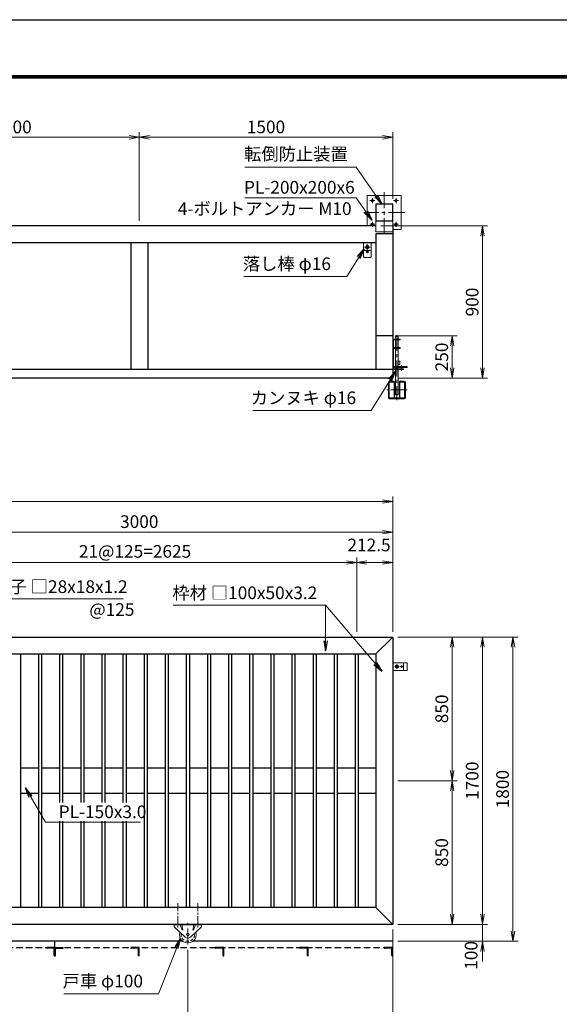
# Model space of a CAD drawing. Units: millimetres. Extents: x 0 to 12600, y 0 to 8910.
# Drawn here: x 4796 to 7991, y 3084 to 8910 of the extents above; entities that cross this region are included whole.
import ezdxf

# ---------------------------------------------------------------- set-up
doc = ezdxf.new("R2010")
doc.units = ezdxf.units.MM
doc.header["$LTSCALE"] = 3
doc.header["$MEASUREMENT"] = 0
for name, pattern in [('CENTER', [50.8, 31.75, -6.35, 6.35, -6.35]), ('DASHED', [19.05, 12.7, -6.35]), ('DASHED2', [9.525, 6.35, -3.175])]:
    doc.linetypes.add(name, pattern=pattern)
doc.layers.get('Defpoints').update_dxf_attribs({"color": 8})
for name, color, linetype, lineweight in [('D-BMK', 2, 'CENTER', 13), ('D-STR-DIM', 7, 'Continuous', 13), ('D-STR-TXT', 7, 'Continuous', 13), ('D-STR3', 3, 'Continuous', 13)]:
    doc.layers.add(name, color=color, linetype=linetype, lineweight=lineweight)
for name, color, linetype in [('D-STR1', 1, 'Continuous'), ('D-STR4', 7, 'Continuous'), ('D-STR5', 4, 'Continuous'), ('D-TTL', 2, 'Continuous')]:
    doc.layers.add(name, color=color, linetype=linetype)
doc.styles.add('ゴシック', font='txt')
doc.dimstyles.new('STYLE-30', dxfattribs={"dimscale": 30, "dimtxt": 2.5, "dimasz": 2, "dimexe": 1, "dimexo": 1, "dimgap": 0.8, "dimtad": 1, "dimdsep": 46, "dimtxsty": 'ゴシック', "dimblk": 'OPEN', "dimcen": 1e-08, "dimclrd": 256, "dimclre": 256, "dimclrt": 256, "dimadec": 0, "dimazin": 2, "dimtfac": 1, "dimtmove": 2, "dimatfit": 3, "dimldrblk": 'OPEN', "dimfxl": 1, "dimtolj": 1, "dimtzin": 0, "dimlwd": -1, "dimlwe": -1, "dimarcsym": 0})

# ---------------------------------------------------------------- blocks, each defined once
blk = doc.blocks.new('_Open')
at = {"color": 0, "linetype": 'ByBlock', "lineweight": -2}
for p, q in [((-1, 0.167), (0, 0)), ((-1, -0.167), (0, 0)), ((0, 0), (-1, 0))]:
    blk.add_line(p, q, dxfattribs=at)
blk = doc.blocks.new('*D19')
at = {"layer": 'D-STR-DIM', "transparency": 16777216}
for p, q in [((4166.7, 5287), (4166.7, 5728.4)), ((6791.7, 5287), (6791.7, 5728.4)), ((4226.7, 5698.4), (6731.7, 5698.4))]:
    blk.add_line(p, q, dxfattribs=at)
at = {"layer": 'Defpoints', "color": 0, "transparency": 16777216}
for p in [(6791.7, 5698.4), (4166.7, 5257), (6791.7, 5257)]:
    blk.add_point(p, dxfattribs=at)
at = {"layer": 'D-STR-DIM', "transparency": 16777216, "xscale": 60, "yscale": 60, "zscale": 60, "rotation": 180}
blk.add_blockref('_Open', (4166.7, 5698.4), dxfattribs=at)
at = {"layer": 'D-STR-DIM', "transparency": 16777216, "xscale": 60, "yscale": 60, "zscale": 60}
blk.add_blockref('_Open', (6791.7, 5698.4), dxfattribs=at)
at = {"layer": 'D-STR-DIM', "transparency": 16777216, "insert": (5479.2, 5763.9), "char_height": 75, "attachment_point": 5, "style": 'ゴシック'}
blk.add_mtext('\\A1;21@125=2625', dxfattribs=at)
blk = doc.blocks.new('*D20')
at = {"layer": 'D-STR-DIM', "transparency": 16777216}
for p, q in [((6791.7, 5287), (6791.7, 5728.4)), ((7004.2, 5287), (7004.2, 5728.4)), ((6851.7, 5698.4), (6944.2, 5698.4))]:
    blk.add_line(p, q, dxfattribs=at)
at = {"layer": 'Defpoints', "color": 0, "transparency": 16777216}
for p in [(7004.2, 5698.4), (6791.7, 5257), (7004.2, 5257)]:
    blk.add_point(p, dxfattribs=at)
at = {"layer": 'D-STR-DIM', "transparency": 16777216, "xscale": 60, "yscale": 60, "zscale": 60, "rotation": 180}
blk.add_blockref('_Open', (6791.7, 5698.4), dxfattribs=at)
at = {"layer": 'D-STR-DIM', "transparency": 16777216, "xscale": 60, "yscale": 60, "zscale": 60}
blk.add_blockref('_Open', (7004.2, 5698.4), dxfattribs=at)
at = {"layer": 'D-STR-DIM', "transparency": 16777216, "insert": (6864.1, 5801.9), "char_height": 75, "attachment_point": 5, "style": 'ゴシック'}
blk.add_mtext('\\A1;212.5', dxfattribs=at)
blk = doc.blocks.new('*D22')
at = {"layer": 'D-STR-DIM', "transparency": 16777216}
for p, q in [((1004.2, 5287), (1004.2, 6088.4)), ((7004.2, 5287), (7004.2, 6088.4)), ((1064.2, 6058.4), (6944.2, 6058.4))]:
    blk.add_line(p, q, dxfattribs=at)
at = {"layer": 'Defpoints', "color": 0, "transparency": 16777216}
for p in [(7004.2, 6058.4), (1004.2, 5257), (7004.2, 5257)]:
    blk.add_point(p, dxfattribs=at)
at = {"layer": 'D-STR-DIM', "transparency": 16777216, "xscale": 60, "yscale": 60, "zscale": 60, "rotation": 180}
blk.add_blockref('_Open', (1004.2, 6058.4), dxfattribs=at)
at = {"layer": 'D-STR-DIM', "transparency": 16777216, "xscale": 60, "yscale": 60, "zscale": 60}
blk.add_blockref('_Open', (7004.2, 6058.4), dxfattribs=at)
at = {"layer": 'D-STR-DIM', "transparency": 16777216, "insert": (4004.2, 6119.9), "char_height": 75, "attachment_point": 5, "style": 'ゴシック'}
blk.add_mtext('\\A1;6000', dxfattribs=at)
blk = doc.blocks.new('*D23')
at = {"layer": 'D-STR-DIM', "transparency": 16777216}
for p, q in [((4004.2, 5337), (4004.2, 5908.4)), ((7004.2, 5287), (7004.2, 5908.4)), ((4064.2, 5878.4), (6944.2, 5878.4))]:
    blk.add_line(p, q, dxfattribs=at)
at = {"layer": 'Defpoints', "color": 0, "transparency": 16777216}
for p in [(7004.2, 5878.4), (4004.2, 5307), (7004.2, 5257)]:
    blk.add_point(p, dxfattribs=at)
at = {"layer": 'D-STR-DIM', "transparency": 16777216, "xscale": 60, "yscale": 60, "zscale": 60, "rotation": 180}
blk.add_blockref('_Open', (4004.2, 5878.4), dxfattribs=at)
at = {"layer": 'D-STR-DIM', "transparency": 16777216, "xscale": 60, "yscale": 60, "zscale": 60}
blk.add_blockref('_Open', (7004.2, 5878.4), dxfattribs=at)
at = {"layer": 'D-STR-DIM', "transparency": 16777216, "insert": (5504.2, 5939.9), "char_height": 75, "attachment_point": 5, "style": 'ゴシック'}
blk.add_mtext('\\A1;3000', dxfattribs=at)
blk = doc.blocks.new('*D26')
at = {"layer": 'D-STR-DIM', "transparency": 16777216}
for p, q in [((4004.2, 7719.3), (4004.2, 8244)), ((5504.2, 7719.3), (5504.2, 8244)), ((4064.2, 8214), (5444.2, 8214))]:
    blk.add_line(p, q, dxfattribs=at)
at = {"layer": 'Defpoints', "color": 0, "transparency": 16777216}
for p in [(5504.2, 8214), (4004.2, 7689.3), (5504.2, 7689.3)]:
    blk.add_point(p, dxfattribs=at)
at = {"layer": 'D-STR-DIM', "transparency": 16777216, "xscale": 60, "yscale": 60, "zscale": 60, "rotation": 180}
blk.add_blockref('_Open', (4004.2, 8214), dxfattribs=at)
at = {"layer": 'D-STR-DIM', "transparency": 16777216, "xscale": 60, "yscale": 60, "zscale": 60}
blk.add_blockref('_Open', (5504.2, 8214), dxfattribs=at)
at = {"layer": 'D-STR-DIM', "transparency": 16777216, "insert": (4754.2, 8275.5), "char_height": 75, "attachment_point": 5, "style": 'ゴシック'}
blk.add_mtext('\\A1;1500', dxfattribs=at)
blk = doc.blocks.new('*D27')
at = {"layer": 'D-STR-DIM', "transparency": 16777216}
for p, q in [((5504.2, 7719.3), (5504.2, 8244)), ((7004.2, 7849.3), (7004.2, 8244)), ((5564.2, 8214), (6944.2, 8214))]:
    blk.add_line(p, q, dxfattribs=at)
at = {"layer": 'Defpoints', "color": 0, "transparency": 16777216}
for p in [(7004.2, 8214), (7004.2, 7819.3), (5504.2, 7689.3)]:
    blk.add_point(p, dxfattribs=at)
at = {"layer": 'D-STR-DIM', "transparency": 16777216, "xscale": 60, "yscale": 60, "zscale": 60, "rotation": 180}
blk.add_blockref('_Open', (5504.2, 8214), dxfattribs=at)
at = {"layer": 'D-STR-DIM', "transparency": 16777216, "xscale": 60, "yscale": 60, "zscale": 60}
blk.add_blockref('_Open', (7004.2, 8214), dxfattribs=at)
at = {"layer": 'D-STR-DIM', "transparency": 16777216, "insert": (6254.2, 8275.5), "char_height": 75, "attachment_point": 5, "style": 'ゴシック'}
blk.add_mtext('\\A1;1500', dxfattribs=at)
blk = doc.blocks.new('*D28')
at = {"layer": 'D-STR-DIM', "transparency": 16777216}
for p, q in [((7034.2, 4407), (7386.3, 4407)), ((7356.3, 3617), (7356.3, 4347)), ((7034.2, 3557), (7386.3, 3557))]:
    blk.add_line(p, q, dxfattribs=at)
at = {"layer": 'Defpoints', "color": 0, "transparency": 16777216}
for p in [(7004.2, 4407), (7356.3, 4407), (7004.2, 3557)]:
    blk.add_point(p, dxfattribs=at)
at = {"layer": 'D-STR-DIM', "transparency": 16777216, "xscale": 60, "yscale": 60, "zscale": 60}
for p, rotation in [((7356.3, 4407), 90), ((7356.3, 3557), 270)]:
    blk.add_blockref('_Open', p, dxfattribs=dict(at, rotation=rotation))
at = {"layer": 'D-STR-DIM', "transparency": 16777216, "insert": (7294.8, 3982), "char_height": 75, "attachment_point": 5, "rotation": 90, "style": 'ゴシック'}
blk.add_mtext('\\A1;850', dxfattribs=at)
blk = doc.blocks.new('*D29')
at = {"layer": 'D-STR-DIM', "transparency": 16777216}
for p, q in [((7034.2, 5257), (7386.3, 5257)), ((7356.3, 4467), (7356.3, 5197)), ((7034.2, 4407), (7386.3, 4407))]:
    blk.add_line(p, q, dxfattribs=at)
at = {"layer": 'Defpoints', "color": 0, "transparency": 16777216}
for p in [(7004.2, 5257), (7356.3, 5257), (7004.2, 4407)]:
    blk.add_point(p, dxfattribs=at)
at = {"layer": 'D-STR-DIM', "transparency": 16777216, "xscale": 60, "yscale": 60, "zscale": 60}
for p, rotation in [((7356.3, 5257), 90), ((7356.3, 4407), 270)]:
    blk.add_blockref('_Open', p, dxfattribs=dict(at, rotation=rotation))
at = {"layer": 'D-STR-DIM', "transparency": 16777216, "insert": (7294.8, 4832), "char_height": 75, "attachment_point": 5, "rotation": 90, "style": 'ゴシック'}
blk.add_mtext('\\A1;850', dxfattribs=at)
blk = doc.blocks.new('*D30')
at = {"layer": 'D-STR-DIM', "transparency": 16777216}
for p, q in [((7064.2, 5257), (7566.3, 5257)), ((7536.3, 3617), (7536.3, 5197)), ((7034.2, 3557), (7566.3, 3557))]:
    blk.add_line(p, q, dxfattribs=at)
at = {"layer": 'Defpoints', "color": 0, "transparency": 16777216}
for p in [(7034.2, 5257), (7536.3, 5257), (7004.2, 3557)]:
    blk.add_point(p, dxfattribs=at)
at = {"layer": 'D-STR-DIM', "transparency": 16777216, "xscale": 60, "yscale": 60, "zscale": 60}
for p, rotation in [((7536.3, 5257), 90), ((7536.3, 3557), 270)]:
    blk.add_blockref('_Open', p, dxfattribs=dict(at, rotation=rotation))
at = {"layer": 'D-STR-DIM', "transparency": 16777216, "insert": (7474.8, 4407), "char_height": 75, "attachment_point": 5, "rotation": 90, "style": 'ゴシック'}
blk.add_mtext('\\A1;1700', dxfattribs=at)
blk = doc.blocks.new('*D31')
at = {"layer": 'D-STR-DIM', "transparency": 16777216}
for p, q in [((7536.3, 3617), (7536.3, 3677)), ((7034.2, 3557), (7566.3, 3557)), ((7536.3, 3557), (7536.3, 3457)), ((7034.2, 3457), (7566.3, 3457)), ((7536.3, 3397), (7536.3, 3337))]:
    blk.add_line(p, q, dxfattribs=at)
at = {"layer": 'Defpoints', "color": 0, "transparency": 16777216}
for p in [(7004.2, 3557), (7004.2, 3457), (7536.3, 3457)]:
    blk.add_point(p, dxfattribs=at)
at = {"layer": 'D-STR-DIM', "transparency": 16777216, "xscale": 60, "yscale": 60, "zscale": 60}
for p, rotation in [((7536.3, 3557), 270), ((7536.3, 3457), 90)]:
    blk.add_blockref('_Open', p, dxfattribs=dict(at, rotation=rotation))
at = {"layer": 'D-STR-DIM', "transparency": 16777216, "insert": (7468.6, 3373.3), "char_height": 75, "attachment_point": 5, "rotation": 90, "style": 'ゴシック'}
blk.add_mtext('\\A1;100', dxfattribs=at)
blk = doc.blocks.new('*D32')
at = {"layer": 'D-STR-DIM', "transparency": 16777216}
for p, q in [((7064.2, 5257), (7746.3, 5257)), ((7716.3, 5197), (7716.3, 3517)), ((7034.2, 3457), (7746.3, 3457))]:
    blk.add_line(p, q, dxfattribs=at)
at = {"layer": 'Defpoints', "color": 0, "transparency": 16777216}
for p in [(7034.2, 5257), (7004.2, 3457), (7716.3, 3457)]:
    blk.add_point(p, dxfattribs=at)
at = {"layer": 'D-STR-DIM', "transparency": 16777216, "xscale": 60, "yscale": 60, "zscale": 60}
for p, rotation in [((7716.3, 5257), 90), ((7716.3, 3457), 270)]:
    blk.add_blockref('_Open', p, dxfattribs=dict(at, rotation=rotation))
at = {"layer": 'D-STR-DIM', "transparency": 16777216, "insert": (7654.8, 4357), "char_height": 75, "attachment_point": 5, "rotation": 90, "style": 'ゴシック'}
blk.add_mtext('\\A1;1800', dxfattribs=at)
blk = doc.blocks.new('*D47')
at = {"layer": 'D-STR-DIM', "transparency": 16777216}
for p, q in [((7034.2, 7039.3), (7386.3, 7039.3)), ((7356.3, 6849.3), (7356.3, 6979.3)), ((7034.2, 6789.3), (7386.3, 6789.3))]:
    blk.add_line(p, q, dxfattribs=at)
at = {"layer": 'Defpoints', "color": 0, "transparency": 16777216}
for p in [(7004.2, 7039.3), (7356.3, 7039.3), (7004.2, 6789.3)]:
    blk.add_point(p, dxfattribs=at)
at = {"layer": 'D-STR-DIM', "transparency": 16777216, "xscale": 60, "yscale": 60, "zscale": 60}
for p, rotation in [((7356.3, 7039.3), 90), ((7356.3, 6789.3), 270)]:
    blk.add_blockref('_Open', p, dxfattribs=dict(at, rotation=rotation))
at = {"layer": 'D-STR-DIM', "transparency": 16777216, "insert": (7294.8, 6914.3), "char_height": 75, "attachment_point": 5, "rotation": 90, "style": 'ゴシック'}
blk.add_mtext('\\A1;250', dxfattribs=at)
blk = doc.blocks.new('*D48')
at = {"layer": 'D-STR-DIM', "transparency": 16777216}
for p, q in [((6934.2, 7689.3), (7566.3, 7689.3)), ((7536.3, 6849.3), (7536.3, 7629.3)), ((7034.2, 6789.3), (7566.3, 6789.3))]:
    blk.add_line(p, q, dxfattribs=at)
at = {"layer": 'Defpoints', "color": 0, "transparency": 16777216}
for p in [(6904.2, 7689.3), (7536.3, 7689.3), (7004.2, 6789.3)]:
    blk.add_point(p, dxfattribs=at)
at = {"layer": 'D-STR-DIM', "transparency": 16777216, "xscale": 60, "yscale": 60, "zscale": 60}
for p, rotation in [((7536.3, 7689.3), 90), ((7536.3, 6789.3), 270)]:
    blk.add_blockref('_Open', p, dxfattribs=dict(at, rotation=rotation))
at = {"layer": 'D-STR-DIM', "transparency": 16777216, "insert": (7474.8, 7239.3), "char_height": 75, "attachment_point": 5, "rotation": 90, "style": 'ゴシック'}
blk.add_mtext('\\A1;900', dxfattribs=at)
blk = doc.blocks.new('*D49')
at = {"layer": 'D-STR-DIM', "transparency": 16777216}
for p, q in [((7004.2, 3527), (7004.2, 2839)), ((5791.7, 3407), (5791.7, 2839)), ((6944.2, 2869), (5851.7, 2869))]:
    blk.add_line(p, q, dxfattribs=at)
at = {"layer": 'Defpoints', "color": 0, "transparency": 16777216}
for p in [(7004.2, 3557), (5791.7, 3437), (5791.7, 2869)]:
    blk.add_point(p, dxfattribs=at)
at = {"layer": 'D-STR-DIM', "transparency": 16777216, "xscale": 60, "yscale": 60, "zscale": 60, "rotation": 180}
blk.add_blockref('_Open', (5791.7, 2869), dxfattribs=at)
at = {"layer": 'D-STR-DIM', "transparency": 16777216, "xscale": 60, "yscale": 60, "zscale": 60}
blk.add_blockref('_Open', (7004.2, 2869), dxfattribs=at)
at = {"layer": 'D-STR-DIM', "transparency": 16777216, "insert": (6398, 2930.5), "char_height": 75, "attachment_point": 5, "style": 'ゴシック'}
blk.add_mtext('\\A1;1212.5', dxfattribs=at)

msp = doc.modelspace()

# ---------------------------------------------------------------- linework, layer by layer
at = {"layer": 'D-BMK'}
for p, q in [((6954.209, 7889.298), (6954.209, 7649.298)), ((6869.209, 7839.298), (6899.209, 7839.298)), ((6884.209, 7824.298), (6884.209, 7854.298)), ((7039.209, 7839.298), (7009.209, 7839.298)), ((7024.209, 7824.298), (7024.209, 7854.298)), ((7074.209, 7769.298), (6834.209, 7769.298)), ((6869.209, 7699.298), (6899.209, 7699.298)), ((6884.209, 7714.298), (6884.209, 7684.298)), ((7039.209, 7699.298), (7009.209, 7699.298)), ((7024.209, 7714.298), (7024.209, 7684.298)), ((6854.209, 7582.018), (6854.209, 7546.578)), ((6854.209, 7577.148), (6854.209, 7551.447)), ((6871.929, 7564.298), (6836.489, 7564.298)), ((6841.358, 7564.298), (6867.059, 7564.298)), ((6862.736, 7536.297), (6845.681, 7536.297)), ((6862.736, 7536.297), (6845.681, 7536.297)), ((6854.209, 7544.825), (6854.209, 7527.77)), ((6854.209, 7544.825), (6854.209, 7527.77)), ((7029.209, 7046.08), (7029.209, 6659.298)), ((7089.209, 6719.298), (6969.209, 6719.298)), ((7016.709, 5082.032), (7041.709, 5082.032)), ((7016.709, 5082.032), (7041.709, 5082.032)), ((7029.209, 5069.532), (7029.209, 5094.532)), ((7029.209, 5069.532), (7029.209, 5094.532)), ((7049.709, 5082.032), (7064.709, 5082.032)), ((7049.709, 5082.032), (7064.709, 5082.032)), ((7057.209, 5074.532), (7057.209, 5089.532)), ((7057.209, 5074.532), (7057.209, 5089.532)), ((5791.709, 3437.032), (5791.709, 3565.032))]:
    msp.add_line(p, q, dxfattribs=at)
at = {"layer": 'D-BMK', "ltscale": 0.5}
for p, q in [((7057.209, 6832.744), (7057.209, 6864.078)), ((5731.708, 3682.032), (5731.708, 3532.032)), ((5851.708, 3682.032), (5851.708, 3532.032))]:
    msp.add_line(p, q, dxfattribs=at)
at = {"layer": 'D-STR1'}
for p, q in [((6904.209, 7689.298), (1004.209, 7689.298)), ((6904.209, 7643.468), (6904.209, 6839.298)), ((7004.209, 7643.468), (6904.209, 7643.468)), ((7004.209, 7689.298), (7004.209, 6789.298)), ((6904.209, 7589.298), (4054.209, 7589.298)), ((5454.209, 7589.298), (5454.209, 6839.298)), ((5554.209, 7589.298), (5554.209, 6839.298)), ((7004.209, 7039.298), (6904.209, 7039.298)), ((7004.209, 6839.298), (1004.209, 6839.298)), ((7004.209, 6789.298), (1004.209, 6789.298)), ((6979.209, 6762.898), (6979.209, 6675.698)), ((6982.409, 6762.898), (6982.409, 6675.698)), ((7012.208, 6769.298), (6985.609, 6769.298)), ((7012.208, 6766.098), (6985.609, 6766.098)), ((7072.809, 6769.298), (7046.209, 6769.298)), ((7072.809, 6766.098), (7046.209, 6766.098)), ((7076.009, 6675.698), (7076.009, 6762.898)), ((7079.209, 6675.698), (7079.209, 6762.898)), ((6985.609, 6672.498), (7072.809, 6672.498)), ((6985.609, 6669.298), (7072.809, 6669.298)), ((1004.209, 5257.032), (7004.209, 5257.032)), ((6904.209, 5157.032), (7004.209, 5257.032)), ((7004.209, 5257.032), (7004.209, 3557.032)), ((1104.209, 5157.032), (6904.209, 5157.032)), ((4800.709, 5157.032), (4800.709, 3657.032)), ((4907.709, 5157.032), (4907.709, 3657.032)), ((4925.709, 5157.032), (4925.709, 3657.032)), ((5032.709, 5157.032), (5032.709, 4278.342)), ((5050.709, 5157.032), (5050.709, 4278.342)), ((5157.709, 5157.032), (5157.709, 4278.342)), ((5175.709, 5157.032), (5175.709, 4278.342)), ((5282.709, 5157.032), (5282.709, 4278.342)), ((5300.709, 5157.032), (5300.709, 4278.342)), ((5407.709, 5157.032), (5407.709, 4278.342)), ((5425.709, 5157.032), (5425.709, 4278.342)), ((5532.709, 5157.032), (5532.709, 3657.032)), ((5550.709, 5157.032), (5550.709, 3657.032)), ((5657.709, 5157.032), (5657.709, 3657.032)), ((5675.709, 5157.032), (5675.709, 3657.032)), ((5782.709, 5157.032), (5782.709, 3657.032)), ((5800.709, 5157.032), (5800.709, 3657.032)), ((5907.709, 5157.032), (5907.709, 3657.032)), ((5925.709, 5157.032), (5925.709, 3657.032)), ((6032.709, 5157.032), (6032.709, 3657.032)), ((6050.709, 5157.032), (6050.709, 3657.032)), ((6157.709, 5157.032), (6157.709, 3657.032)), ((6175.709, 5157.032), (6175.709, 3657.032)), ((6282.709, 5157.032), (6282.709, 3657.032)), ((6300.709, 5157.032), (6300.709, 3657.032)), ((6407.709, 5157.032), (6407.709, 3657.032)), ((6425.709, 5157.032), (6425.709, 3657.032)), ((6532.709, 5157.032), (6532.709, 3657.032)), ((6550.709, 5157.032), (6550.709, 3657.032)), ((6657.709, 5157.032), (6657.709, 3657.032)), ((6675.709, 5157.032), (6675.709, 3657.032)), ((6782.709, 5157.032), (6782.709, 3657.032)), ((6800.709, 5157.032), (6800.709, 3657.032)), ((6904.209, 5157.032), (6904.209, 3657.032)), ((4907.709, 4482.032), (4800.709, 4482.032)), ((5032.709, 4482.032), (4925.709, 4482.032)), ((5157.709, 4482.032), (5050.709, 4482.032)), ((5282.709, 4482.032), (5175.709, 4482.032)), ((5407.709, 4482.032), (5300.709, 4482.032)), ((5532.709, 4482.032), (5425.709, 4482.032)), ((5657.709, 4482.032), (5550.709, 4482.032)), ((5782.709, 4482.032), (5675.709, 4482.032)), ((5907.709, 4482.032), (5800.709, 4482.032)), ((6032.709, 4482.032), (5925.709, 4482.032)), ((6157.709, 4482.032), (6050.709, 4482.032)), ((6282.709, 4482.032), (6175.709, 4482.032)), ((6407.709, 4482.032), (6300.709, 4482.032)), ((6532.709, 4482.032), (6425.709, 4482.032)), ((6657.709, 4482.032), (6550.709, 4482.032)), ((6782.709, 4482.032), (6675.709, 4482.032)), ((6904.209, 4482.032), (6800.709, 4482.032)), ((4907.709, 4332.032), (4800.709, 4332.032)), ((5032.709, 4332.032), (4925.709, 4332.032)), ((5157.709, 4332.032), (5050.709, 4332.032)), ((5282.709, 4332.032), (5175.709, 4332.032)), ((5407.709, 4332.032), (5300.709, 4332.032)), ((5532.709, 4332.032), (5425.709, 4332.032)), ((5657.709, 4332.032), (5550.709, 4332.032)), ((5782.709, 4332.032), (5675.709, 4332.032)), ((5907.709, 4332.032), (5800.709, 4332.032)), ((6032.709, 4332.032), (5925.709, 4332.032)), ((6157.709, 4332.032), (6050.709, 4332.032)), ((6282.709, 4332.032), (6175.709, 4332.032)), ((6407.709, 4332.032), (6300.709, 4332.032)), ((6532.709, 4332.032), (6425.709, 4332.032)), ((6657.709, 4332.032), (6550.709, 4332.032)), ((6782.709, 4332.032), (6675.709, 4332.032)), ((6904.209, 4332.032), (6800.709, 4332.032)), ((5032.709, 4166.984), (5032.709, 3657.032)), ((5050.709, 4166.984), (5050.709, 3657.032)), ((5157.709, 4166.984), (5157.709, 3657.032)), ((5175.709, 4166.984), (5175.709, 3657.032)), ((5282.709, 4166.984), (5282.709, 3657.032)), ((5300.709, 4166.984), (5300.709, 3657.032)), ((5407.709, 4166.984), (5407.709, 3657.032)), ((5425.709, 4166.984), (5425.709, 3657.032)), ((6904.209, 3657.032), (1104.209, 3657.032)), ((6904.209, 3657.032), (7004.209, 3557.032)), ((7004.209, 3557.032), (1004.209, 3557.032))]:
    msp.add_line(p, q, dxfattribs=at)
msp.add_lwpolyline([(6904.209, 7819.298), (6904.209, 7719.298), (7004.209, 7719.298), (7004.209, 7819.298)], close=True, dxfattribs=at)
for centre, radius, start, end in [((6985.609, 6762.898), 6.4, 90, 180), ((6985.609, 6762.898), 3.2, 90, 180), ((7072.809, 6762.898), 6.4, 0, 90), ((7072.809, 6762.898), 3.2, 0, 90), ((6985.609, 6675.698), 6.4, 180, 270), ((6985.609, 6675.698), 3.2, 180, 270), ((7072.809, 6675.698), 3.2, 270, 0), ((7072.809, 6675.698), 6.4, 270, 0)]:
    msp.add_arc(centre, radius, start, end, dxfattribs=at)
at = {"layer": 'D-STR3'}
for p, q in [((6854.209, 7869.298), (6854.209, 7689.298)), ((7054.209, 7869.298), (6854.209, 7869.298)), ((7054.209, 7669.298), (7054.209, 7869.298)), ((7004.209, 7669.298), (7054.209, 7669.298)), ((6876.709, 7589.298), (6831.709, 7589.298)), ((6831.709, 7589.298), (6831.709, 7506.297)), ((6831.709, 7575.298), (6831.709, 7506.297)), ((6876.709, 7589.298), (6876.709, 7506.297)), ((6876.709, 7575.298), (6876.709, 7506.297)), ((6873.709, 7544.298), (6834.709, 7544.298)), ((6834.709, 7503.297), (6873.709, 7503.297)), ((7004.209, 7010.413), (7004.209, 6848.411)), ((7008.709, 7010.413), (7008.709, 6848.411)), ((7049.209, 7019.413), (7013.209, 7019.413)), ((7049.209, 7014.913), (7013.209, 7014.913)), ((7023.209, 7039.413), (7021.209, 7037.413)), ((7037.209, 7037.413), (7021.209, 7037.413)), ((7021.209, 7037.413), (7021.209, 7019.413)), ((7021.209, 7014.913), (7021.209, 6969.412)), ((7035.209, 7039.413), (7023.209, 7039.413)), ((7037.209, 7037.413), (7035.209, 7039.413)), ((7037.209, 7037.413), (7037.209, 7019.413)), ((7037.209, 7014.913), (7037.209, 6969.412)), ((7049.209, 7019.413), (7049.209, 7014.913)), ((7049.209, 6969.412), (7008.709, 6969.412)), ((7049.209, 6964.912), (7008.709, 6964.912)), ((7021.209, 6964.912), (7021.209, 6857.411)), ((7037.209, 6964.912), (7037.209, 6857.411)), ((7049.209, 6969.412), (7049.209, 6964.912)), ((7037.209, 6889.411), (7047.209, 6889.411)), ((7047.209, 6889.411), (7047.209, 6869.411)), ((7069.209, 6843.911), (7013.209, 6843.911)), ((7069.209, 6839.411), (7013.209, 6839.411)), ((7015.209, 6857.411), (7090.209, 6857.411)), ((7015.209, 6852.911), (7015.209, 6857.411)), ((7015.209, 6852.911), (7090.209, 6852.911)), ((7021.209, 6852.911), (7021.209, 6843.911)), ((7021.209, 6839.411), (7021.209, 6691.409)), ((7037.209, 6869.411), (7047.209, 6869.411)), ((7037.209, 6852.911), (7037.209, 6843.911)), ((7037.209, 6839.411), (7037.209, 6691.409)), ((7052.209, 6852.911), (7052.209, 6857.411)), ((7052.209, 6839.411), (7052.209, 6843.911)), ((7062.209, 6852.911), (7062.209, 6857.411)), ((7062.209, 6839.411), (7062.209, 6843.911)), ((7069.209, 6843.911), (7069.209, 6839.411)), ((7090.209, 6852.911), (7090.209, 6857.411)), ((7012.208, 6672.498), (7012.208, 6769.298)), ((7014.509, 6769.298), (7012.208, 6769.298)), ((7014.509, 6672.498), (7014.509, 6769.298)), ((7043.909, 6672.498), (7043.909, 6769.298)), ((7046.209, 6769.298), (7043.909, 6769.298)), ((7046.209, 6672.498), (7046.209, 6769.298)), ((7037.209, 6691.409), (7021.209, 6691.409)), ((7023.209, 6689.409), (7021.209, 6691.409)), ((7035.209, 6689.409), (7023.209, 6689.409)), ((7037.209, 6691.409), (7035.209, 6689.409)), ((7004.209, 5059.532), (7004.209, 5104.532)), ((7004.209, 5104.532), (7087.209, 5104.532)), ((7018.209, 5104.532), (7087.209, 5104.532)), ((7069.209, 5062.532), (7069.209, 5101.532)), ((7090.209, 5101.532), (7090.209, 5062.532)), ((7004.209, 5059.532), (7087.209, 5059.532)), ((7018.209, 5059.532), (7087.209, 5059.532)), ((5711.709, 3555.032), (5711.709, 3543.032)), ((5745.709, 3555.032), (5757.709, 3523.032)), ((5755.709, 3555.032), (5762.709, 3523.032)), ((5827.709, 3555.032), (5820.709, 3523.032)), ((5837.709, 3555.032), (5825.709, 3523.032)), ((5871.709, 3555.032), (5871.709, 3543.032)), ((5711.709, 3543.032), (5776.512, 3481.125)), ((5871.709, 3543.032), (5806.906, 3481.125))]:
    msp.add_line(p, q, dxfattribs=at)
at = {"layer": 'D-STR3', "color": 4}
for p, q in [((5871.709, 3557.032), (5711.709, 3557.032)), ((5711.709, 3557.032), (5711.709, 3555.032)), ((5871.709, 3555.032), (5711.709, 3555.032)), ((5871.709, 3557.032), (5871.709, 3555.032))]:
    msp.add_line(p, q, dxfattribs=at)
at = {"layer": 'D-STR3'}
msp.add_lwpolyline([(6904.209, 7719.298), (6904.209, 7654.298), (7004.209, 7654.298), (7004.209, 7719.298)], dxfattribs=at)
for centre, radius in [((6884.209, 7839.298), 7), ((7024.209, 7839.298), 7), ((6884.209, 7699.298), 7), ((7024.209, 7699.298), 7), ((6854.209, 7564.298), 10), ((6854.209, 7564.298), 8), ((6854.209, 7536.297), 5), ((6854.209, 7536.297), 5), ((7029.209, 5082.032), 10), ((7029.209, 5082.032), 8), ((7057.209, 5082.032), 5), ((7057.209, 5082.032), 5), ((5791.709, 3497.032), 8.5)]:
    msp.add_circle(centre, radius, dxfattribs=at)
for centre, radius, start, end in [((6834.709, 7547.298), 3, 180, 270), ((6873.709, 7547.298), 3, 270, 0), ((6834.709, 7506.297), 3, 180, 270), ((6873.709, 7506.297), 3, 270, 0), ((7013.209, 7010.413), 9, 90, 180), ((7013.209, 7010.413), 4.5, 90, 180), ((7013.209, 6848.411), 9, 180, 270), ((7013.209, 6848.411), 4.5, 180, 270), ((7066.209, 5101.532), 3, 0, 90), ((7087.209, 5101.532), 3, 0, 90), ((7066.209, 5062.532), 3, 270, 0), ((7087.209, 5062.532), 3, 270, 0), ((5791.709, 3497.032), 50, 162.4128982, 17.5871018), ((5791.709, 3497.032), 22, 226.3090171, 313.6909829)]:
    msp.add_arc(centre, radius, start, end, dxfattribs=at)
at = {"layer": 'D-STR3', "linetype": 'DASHED2'}
msp.add_arc((5791.709, 3497.032), 40, 169.6760301, 10.3239699, dxfattribs=at)
at = {"layer": 'D-STR4'}
for p, q in [((5761.709, 3457.032), (2246.709, 3457.032)), ((7004.209, 3457.032), (5821.709, 3457.032))]:
    msp.add_line(p, q, dxfattribs=at)
at = {"layer": 'D-STR5', "linetype": 'DASHED'}
for p, q in [((5004.209, 3420.091), (5004.209, 3457.032)), ((1004.209, 3420.091), (7004.209, 3420.091))]:
    msp.add_line(p, q, dxfattribs=at)
at = {"layer": 'D-STR5'}
for p, q in [((4954.209, 3420.091), (4954.209, 3419.091)), ((5004.209, 3420.091), (4954.209, 3420.091)), ((4993.709, 3416.091), (4957.209, 3416.091)), ((5000.209, 3373.091), (5000.209, 3409.591)), ((5004.209, 3370.091), (5004.209, 3420.091)), ((5004.209, 3420.091), (5054.209, 3420.091)), ((5004.209, 3370.091), (5004.209, 3420.091)), ((5008.209, 3373.091), (5008.209, 3409.591)), ((5014.709, 3416.091), (5051.209, 3416.091)), ((5054.209, 3420.091), (5054.209, 3419.091)), ((5454.209, 3420.091), (5454.209, 3419.091)), ((5504.209, 3420.091), (5454.209, 3420.091)), ((5493.709, 3416.091), (5457.209, 3416.091)), ((5500.209, 3373.091), (5500.209, 3409.591)), ((5504.209, 3370.091), (5504.209, 3420.091)), ((5954.209, 3420.091), (5954.209, 3419.091)), ((6004.209, 3420.091), (5954.209, 3420.091)), ((5993.709, 3416.091), (5957.209, 3416.091)), ((6000.209, 3373.091), (6000.209, 3409.591)), ((6004.209, 3370.091), (6004.209, 3420.091)), ((6454.209, 3420.091), (6454.209, 3419.091)), ((6504.209, 3420.091), (6454.209, 3420.091)), ((6493.709, 3416.091), (6457.209, 3416.091)), ((6500.209, 3373.091), (6500.209, 3409.591)), ((6504.209, 3370.091), (6504.209, 3420.091)), ((6954.209, 3420.091), (6954.209, 3419.091)), ((7004.209, 3420.091), (6954.209, 3420.091)), ((6993.709, 3416.091), (6957.209, 3416.091)), ((7000.209, 3373.091), (7000.209, 3409.591)), ((7004.209, 3370.091), (7004.209, 3420.091)), ((5003.209, 3370.091), (5004.209, 3370.091)), ((5005.209, 3370.091), (5004.209, 3370.091)), ((5503.209, 3370.091), (5504.209, 3370.091)), ((6003.209, 3370.091), (6004.209, 3370.091)), ((6503.209, 3370.091), (6504.209, 3370.091)), ((7003.209, 3370.091), (7004.209, 3370.091))]:
    msp.add_line(p, q, dxfattribs=at)
for centre, radius, start, end in [((4957.209, 3419.091), 3, 180, 270), ((4993.709, 3409.591), 6.5, 0, 90), ((5014.709, 3409.591), 6.5, 90, 180), ((5051.209, 3419.091), 3, 270, 0), ((5457.209, 3419.091), 3, 180, 270), ((5493.709, 3409.591), 6.5, 0, 90), ((5957.209, 3419.091), 3, 180, 270), ((5993.709, 3409.591), 6.5, 0, 90), ((6457.209, 3419.091), 3, 180, 270), ((6493.709, 3409.591), 6.5, 0, 90), ((6957.209, 3419.091), 3, 180, 270), ((6993.709, 3409.591), 6.5, 0, 90), ((5003.209, 3373.091), 3, 180, 270), ((5005.209, 3373.091), 3, 270, 0), ((5503.209, 3373.091), 3, 180, 270), ((6003.209, 3373.091), 3, 180, 270), ((6503.209, 3373.091), 3, 180, 270), ((7003.209, 3373.091), 3, 180, 270)]:
    msp.add_arc(centre, radius, start, end, dxfattribs=at)
at = {"layer": 'D-TTL'}
msp.add_lwpolyline([(0, 8910), (12600, 8910), (12600, 0), (0, 0)], close=True, dxfattribs=at)
at = {"layer": 'D-TTL', "color": 7}
for points in [[(405, 8580), (12195, 8580), (12195, 330), (405, 330)], [(408.75, 8576.25), (12191.25, 8576.25), (12191.25, 333.75), (408.75, 333.75)], [(412.5, 8572.5), (12187.5, 8572.5), (12187.5, 337.5), (412.5, 337.5)], [(416.25, 8568.75), (12183.75, 8568.75), (12183.75, 341.25), (416.25, 341.25)], [(420, 8565), (12180, 8565), (12180, 345), (420, 345)]]:
    msp.add_lwpolyline(points, close=True, dxfattribs=at)

# ---------------------------------------------------------------- texts
at = {"layer": 'D-STR-TXT', "style": 'ゴシック'}
for s, p in [('転倒防止装置', (6124.684, 8077.69)), ('PL-200x200x6', (6124.304, 7880.62)), ('4-ボルトアンカー M10', (5732.933, 7754.384)), ('落し棒 φ16', (6117.695, 7428.174)), ('カンヌキ φ16', (6164.174, 6635.067)), ('格子 □28x18x1.2', (4634.227, 5517.755)), ('枠材 □100x50x3.2', (5700.289, 5481.28)), ('@125', (5208.487, 5382.192)), ('PL-150x3.0', (5027.235, 4185.546)), ('戸車 φ100', (5050.661, 3184.125))]:
    msp.add_text(s, height=75, dxfattribs=at).set_placement(p)

# ---------------------------------------------------------------- dimensions: what is measured, and where the dimension line sits
at = {"layer": 'D-STR-DIM'}
for base, p1, p2, picture, middle in [((5504.209, 8214.013), (4004.209, 7689.298), (5504.209, 7689.298), '*D26', (4754.209, 8275.513)), ((7004.209, 8214.013), (5504.209, 7689.298), (7004.209, 7819.298), '*D27', (6254.209, 8275.513)), ((7004.209, 6058.403), (1004.209, 5257.032), (7004.209, 5257.032), '*D22', (4004.209, 6119.903)), ((7004.209, 5878.403), (4004.209, 5307.032), (7004.209, 5257.032), '*D23', (5504.209, 5939.903)), ((5791.709, 2868.986), (7004.209, 3557.032), (5791.709, 3437.032), '*D49', (6397.959, 2930.486))]:
    dim = msp.add_linear_dim(base=base, p1=p1, p2=p2, dimstyle='STYLE-30', dxfattribs=at)
    dim.commit()
    dim.dimension.update_dxf_attribs({"geometry": picture, "text_midpoint": middle})
for base, p1, p2, picture, middle in [((7536.324, 7689.298), (7004.209, 6789.298), (6904.209, 7689.298), '*D48', (7474.824, 7239.298)), ((7356.324, 7039.298), (7004.209, 6789.298), (7004.209, 7039.298), '*D47', (7294.824, 6914.298)), ((7356.324, 5257.032), (7004.209, 4407.032), (7004.209, 5257.032), '*D29', (7294.824, 4832.032)), ((7536.324, 5257.032), (7004.209, 3557.032), (7034.209, 5257.032), '*D30', (7474.824, 4407.032)), ((7716.324, 3457.032), (7034.209, 5257.032), (7004.209, 3457.032), '*D32', (7654.824, 4357.032)), ((7356.324, 4407.032), (7004.209, 3557.032), (7004.209, 4407.032), '*D28', (7294.824, 3982.032))]:
    dim = msp.add_linear_dim(base=base, p1=p1, p2=p2, angle=90, dimstyle='STYLE-30', dxfattribs=at)
    dim.commit()
    dim.dimension.update_dxf_attribs({"geometry": picture, "text_midpoint": middle})
dim = msp.add_linear_dim(base=(7004.209, 5698.403), p1=(6791.709, 5257.032), p2=(7004.209, 5257.032), dimstyle='STYLE-30', dxfattribs=at)
dim.commit()
dim.dimension.update_dxf_attribs({"geometry": '*D20', "text_midpoint": (6864.135, 5801.903), "dimtype": 160})
dim = msp.add_linear_dim(base=(6791.709, 5698.403), p1=(4166.709, 5257.032), p2=(6791.709, 5257.032), text='21@125=<>', dimstyle='STYLE-30', dxfattribs=at)
dim.commit()
dim.dimension.update_dxf_attribs({"geometry": '*D19', "text_midpoint": (5479.209, 5763.901)})
dim = msp.add_linear_dim(base=(7536.324, 3457.032), p1=(7004.209, 3557.032), p2=(7004.209, 3457.032), angle=90, dimstyle='STYLE-30', dxfattribs=at)
dim.commit()
dim.dimension.update_dxf_attribs({"geometry": '*D31', "text_midpoint": (7468.639, 3373.345), "dimtype": 160})

# ---------------------------------------------------------------- leaders
at = {"layer": 'D-STR-TXT'}
for points in [[(6940.927, 7819.298), (6787.745, 8038.08), (6129.634, 8038.08)], [(6880.446, 7724.22), (6787.745, 7856.62), (6129.634, 7856.62)], [(6836.117, 7553.608), (6732.406, 7389.897), (6123.025, 7389.897)], [(7021.812, 6827.364), (6876.346, 6597.743), (6176.357, 6597.743)], [(4300.709, 4940.59), (4554.034, 5483.286), (5408.593, 5483.286)], [(6939.131, 5054.874), (6607.386, 5446.62), (5705.619, 5446.62)], [(6607.386, 5175.135), (6607.386, 5446.62)], [(4831.641, 4364.065), (4948.565, 4161.546), (5510.738, 4161.546)], [(5747.416, 3473.833), (5618.164, 3146.039), (5058.276, 3146.039)]]:
    msp.add_leader(points, dimstyle='STYLE-30', override={"dimgap": 0.8, "dimtad": 1}, dxfattribs=at)

doc.saveas('drawing.dxf')
